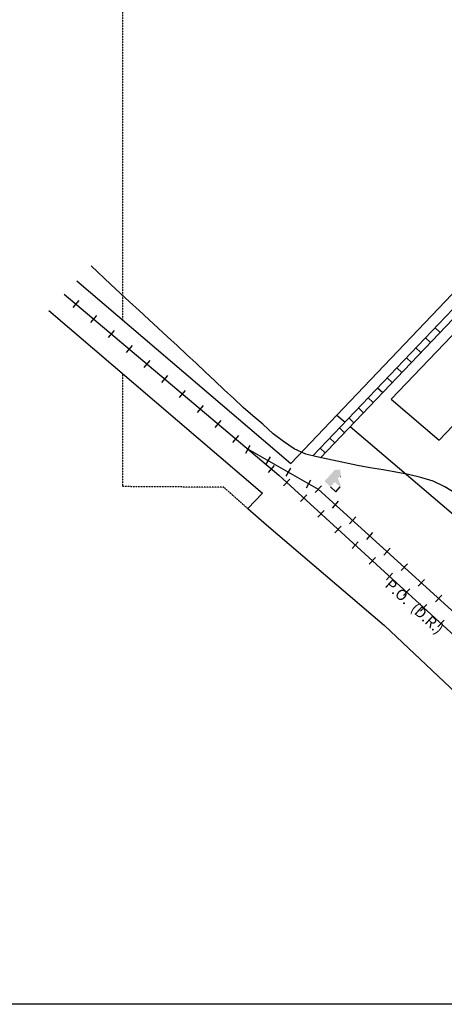
# Model space of a CAD drawing. Extents: x 2211171 to 2217947, y 16476459 to 16480041.
# Drawn here: x 2213573 to 2214560, y 16476459 to 16478748 of the extents above; entities that cross this region are included whole.
import ezdxf
from ezdxf.enums import TextEntityAlignment as Align

# ---------------------------------------------------------------- set-up
doc = ezdxf.new("R2010")
doc.units = 0
doc.header["$MEASUREMENT"] = 0
doc.linetypes.add('DGN_STYLE_2', pattern=[0.0011, 0, -0.0011])
for name, color, linetype in [('L11', 7, 'CONTINUOUS'), ('L13', 7, 'CONTINUOUS'), ('L17', 7, 'CONTINUOUS'), ('L18', 7, 'CONTINUOUS'), ('L2', 7, 'CONTINUOUS'), ('L3', 7, 'CONTINUOUS'), ('L5', 7, 'CONTINUOUS')]:
    doc.layers.add(name, color=color, linetype=linetype)
doc.styles.add('STYLE-FONT023', font='font023.shx')

# ---------------------------------------------------------------- blocks, each defined once
blk = doc.blocks.new('ELEV')
at = {"layer": 'L17', "linetype": 'CONTINUOUS'}
blk.add_hatch(color=7, dxfattribs=at).paths.add_polyline_path([(0, 0), (0, 555), (-41, 555), (149, 746), (348, 555), (307, 555), (307, 435), (597, 298), (597, 249), (315, 249), (315, 0)])
at = {"layer": 'L17', "color": 7, "linetype": 'CONTINUOUS'}
for p, q in [((340, 555), (344, 559)), ((315, 0), (597, 0)), ((597, 0), (597, 249))]:
    blk.add_line(p, q, dxfattribs=at)

msp = doc.modelspace()

# ---------------------------------------------------------------- linework, layer by layer
at = {"layer": 'L11', "color": 7, "linetype": 'CONTINUOUS'}
for p, q in [((2213705.7, 16478141.1), (2214202.8, 16477716.5)), ((2213640.4, 16478071.9), (2214137.2, 16477647.6)), ((2214202.8, 16477716.5), (2214309.8, 16477828.9)), ((2214309.8, 16477828.9), (2214328.9, 16477812.7)), ((2214341.1, 16477802.3), (2214621.1, 16477563.1)), ((2214102.7, 16477611.4), (2214137.2, 16477647.6)), ((2214102.7, 16477611.4), (2214146.2, 16477574.1)), ((2214146.2, 16477574.1), (2214420.6, 16477339.8))]:
    msp.add_line(p, q, dxfattribs=at)
at = {"layer": 'L11', "color": 7, "linetype": 'CONTINUOUS', "flags": 128}
msp.add_lwpolyline([(2214684.2, 16477091.1), (2214420.6, 16477339.8)], dxfattribs=at)
at = {"layer": 'L13', "color": 7, "linetype": 'CONTINUOUS', "flags": 128}
msp.add_lwpolyline([(2211170.9, 16480040.9), (2217946.9, 16480040.9), (2217946.9, 16476458.9), (2211170.9, 16476458.9), (2211170.9, 16480040.9)], close=True, dxfattribs=at)
at = {"layer": 'L18', "color": 7, "linetype": 'CONTINUOUS'}
for p, q in [((2214309.8, 16477828.9), (2214608.8, 16478142.8)), ((2214436.2, 16477865.8), (2214635, 16478074.6)), ((2214436.2, 16477865.8), (2214547.6, 16477770.7)), ((2214547.6, 16477770.7), (2214637, 16477864.6))]:
    msp.add_line(p, q, dxfattribs=at)
at = {"layer": 'L18', "color": 230, "linetype": 'CONTINUOUS'}
for p, q in [((2213696.9, 16478078.7), (2213710.8, 16478095.2)), ((2213738.1, 16478043.8), (2213752.1, 16478060.3)), ((2213779.4, 16478009), (2213793.3, 16478025.5)), ((2213820.6, 16477974.1), (2213834.6, 16477990.6)), ((2213861.9, 16477939.3), (2213875.8, 16477955.8)), ((2213903.1, 16477904.4), (2213917.1, 16477920.9)), ((2213944.4, 16477869.6), (2213958.3, 16477886.1)), ((2213985.6, 16477834.7), (2213999.5, 16477851.2)), ((2214026.9, 16477799.9), (2214040.8, 16477816.4)), ((2214068.1, 16477765), (2214082, 16477781.5)), ((2214098, 16477740), (2214108.7, 16477758.8)), ((2214145, 16477713.3), (2214155.6, 16477732.1)), ((2214150.6, 16477695.3), (2214164.5, 16477711.8)), ((2214191.9, 16477686.6), (2214202.6, 16477705.4)), ((2214200.4, 16477680.3), (2214185.8, 16477664.3)), ((2214238.9, 16477660), (2214249.5, 16477678.7)), ((2214259.3, 16477648.7), (2214273.8, 16477664.7)), ((2214240.2, 16477643.8), (2214225.6, 16477627.9)), ((2214299.3, 16477612.4), (2214313.8, 16477628.4)), ((2214280.1, 16477607.4), (2214265.5, 16477591.4)), ((2214339.2, 16477576.1), (2214353.8, 16477592.1)), ((2214319.9, 16477570.9), (2214305.3, 16477555)), ((2214379.2, 16477539.8), (2214393.7, 16477555.7)), ((2214359.7, 16477534.5), (2214345.2, 16477518.5)), ((2214419.2, 16477503.5), (2214433.7, 16477519.4)), ((2214399.6, 16477498), (2214385, 16477482.1)), ((2214459.2, 16477467.2), (2214473.7, 16477483.1)), ((2214439.4, 16477461.6), (2214424.8, 16477445.6)), ((2214499.1, 16477430.9), (2214513.7, 16477446.8)), ((2214479.3, 16477425.1), (2214464.7, 16477409.2)), ((2214539.1, 16477394.6), (2214553.6, 16477410.5)), ((2214519.1, 16477388.7), (2214504.5, 16477372.7)), ((2214558.9, 16477352.2), (2214544.4, 16477336.3))]:
    msp.add_line(p, q, dxfattribs=at)
at = {"layer": 'L18', "color": 230, "linetype": 'CONTINUOUS', "flags": 128}
for points in [[(2213676.4, 16478110.1), (2214174.9, 16477688.9)], [(2214103.4, 16477749.4), (2214266.5, 16477656.7)], [(2215401.5, 16476566.8), (2214174.9, 16477688.9)], [(2214266.5, 16477656.7), (2215104.3, 16476895.9)]]:
    msp.add_lwpolyline(points, dxfattribs=at)
at = {"layer": 'L2', "color": 6, "linetype": 'DGN_STYLE_2'}
for p, q in [((2213811.7, 16479792.6), (2213811.7, 16478050.5)), ((2213811.7, 16477925.6), (2213811.7, 16477662.6)), ((2214047, 16477661.1), (2213811.7, 16477662.6)), ((2214102.7, 16477611.4), (2214047, 16477661.1))]:
    msp.add_line(p, q, dxfattribs=at)
at = {"layer": 'L3', "color": 2, "linetype": 'CONTINUOUS', "flags": 128}
for points in [[(2214137.5, 16477808), (2214114.3, 16477827.1), (2214091.8, 16477846.8), (2214070, 16477867.4), (2214048, 16477887.9), (2214026, 16477908.2), (2214004.2, 16477928.9), (2213982.5, 16477949.5), (2213960.5, 16477970), (2213938.5, 16477990.4), (2213916.5, 16478010.8), (2213894.5, 16478031.2), (2213872.5, 16478051.5), (2213850.2, 16478071.7), (2213828.2, 16478092), (2213806, 16478112.2), (2213784.2, 16478132.8), (2213738.7, 16478176.2)], [(2214262.9, 16477731.7), (2214238, 16477738.4), (2214210.4, 16477750.7), (2214185.8, 16477767.6), (2214161.5, 16477785.5), (2214137.5, 16477808)], [(2214658.6, 16477602.6), (2214561, 16477662.1), (2214534, 16477674.9), (2214505.3, 16477683.8), (2214476.1, 16477690.7), (2214446.5, 16477695.9), (2214417.3, 16477701.9), (2214387.6, 16477706.5), (2214357.9, 16477711.4), (2214262.9, 16477731.7)]]:
    msp.add_lwpolyline(points, dxfattribs=at)
at = {"layer": 'L5', "color": 1, "linetype": 'CONTINUOUS'}
for p, q in [((2214254.1, 16477734.1), (2214626.8, 16478125.5)), ((2214272, 16477729.8), (2214633.2, 16478109)), ((2214537.9, 16478032.3), (2214549.6, 16478021.1)), ((2214515.7, 16478008.9), (2214527.4, 16477997.8)), ((2214493.5, 16477985.6), (2214505.2, 16477974.5)), ((2214471.3, 16477962.3), (2214483, 16477951.2)), ((2214449.1, 16477938.9), (2214460.7, 16477927.8)), ((2214426.9, 16477915.6), (2214438.5, 16477904.5)), ((2214404.6, 16477892.3), (2214416.3, 16477881.2)), ((2214382.4, 16477868.9), (2214394.1, 16477857.8)), ((2214360.2, 16477845.6), (2214371.9, 16477834.5)), ((2214338, 16477822.3), (2214349.6, 16477811.2)), ((2214315.8, 16477799), (2214327.4, 16477787.8)), ((2214293.5, 16477775.6), (2214305.2, 16477764.5)), ((2214271.3, 16477752.3), (2214283, 16477741.2))]:
    msp.add_line(p, q, dxfattribs=at)

# ---------------------------------------------------------------- block references
at = {"layer": 'L17', "color": 7, "linetype": 'CONTINUOUS', "xscale": 0.06010000000000001, "yscale": 0.06010000000000001, "zscale": 0.06010000000000001, "rotation": 317.4515768931815}
msp.add_blockref('ELEV', (2214280.9, 16477675), dxfattribs=at)

# ---------------------------------------------------------------- texts
at = {"layer": 'L11', "color": 220, "linetype": 'CONTINUOUS', "style": 'STYLE-FONT023'}
msp.add_text('P.O.  (D.R.)', height=25, rotation=317.5464, dxfattribs=at).set_placement((2214481.6, 16477374.5), align=Align.CENTER)

doc.saveas('drawing.dxf')
